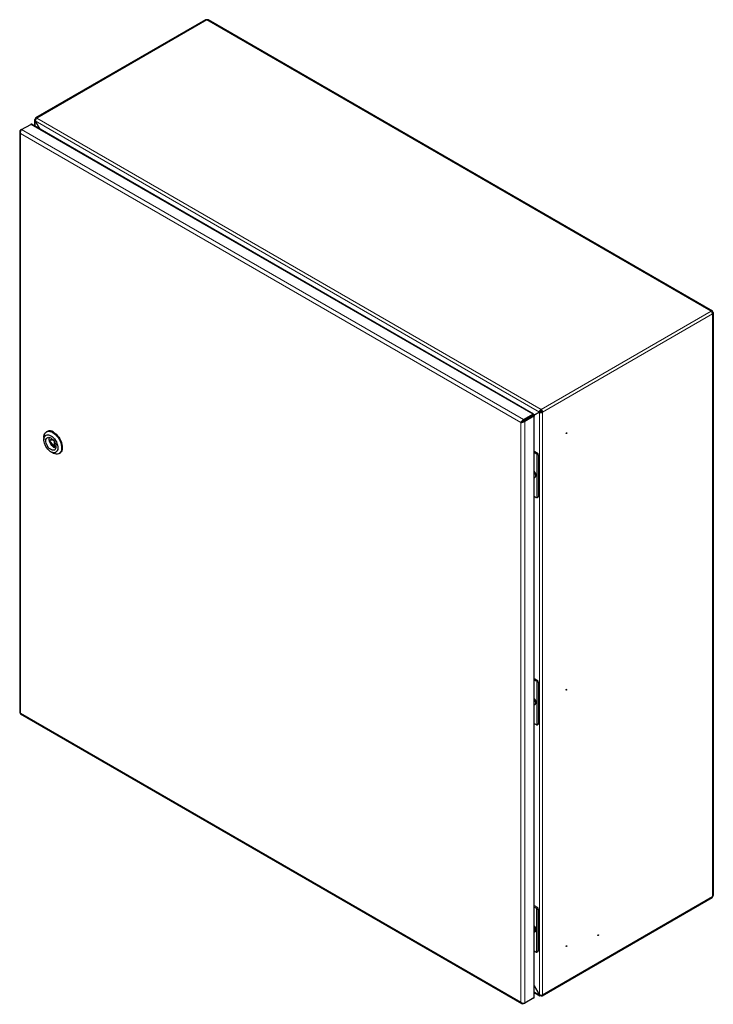
# Model space of a CAD drawing. Units: millimetres. Extents: x 160 to 1833, y 29 to 1963.
# Drawn here: x 1060 to 1833, y 866 to 1963 of the extents above; entities that cross this region are included whole.
import ezdxf

# ---------------------------------------------------------------- set-up
doc = ezdxf.new("R2010")
doc.units = ezdxf.units.MM
doc.linetypes.add('SLD-Сплошная', pattern=[0])
doc.layers.add('1', color=7, linetype='SLD-Сплошная')

msp = doc.modelspace()

# ---------------------------------------------------------------- linework, layer by layer
at = {"color": 8, "linetype": 'SLD-Сплошная', "lineweight": 18}
for p, q in [((1268.3, 1962.9), (1078.8, 1853.5)), ((1268.3, 1962.9), (1830.6, 1638.3)), ((1072.1, 1846.5), (1631.9, 1523.4)), ((1077.1, 1850.5), (1077.1, 1844.1)), ((1639.4, 1525.9), (1077.2, 1850.5)), ((1078.8, 1853.5), (1641.1, 1528.9)), ((1060.7, 1839.9), (1061, 1839.7)), ((1060.7, 1836.2), (1618.5, 1514.2)), ((1060.7, 1836.2), (1060.7, 1190.5)), ((1061.9, 1840.6), (1621.7, 1517.5)), ((1830.6, 1638.3), (1641.1, 1528.9)), ((1832.3, 1635.3), (1642.8, 1525.9)), ((1832.3, 1635.3), (1832.3, 986)), ((1639.4, 876.7), (1639.4, 1525.9)), ((1642.8, 1525.9), (1642.8, 876.6)), ((1618.5, 1514.2), (1618.5, 868.5)), ((1621.7, 1517.5), (1621.7, 1516.3)), ((1622.9, 1515.4), (1621.9, 1516)), ((1622.9, 1515.4), (1622.9, 867.4)), ((1625.2, 1517.9), (1625.2, 1518.4)), ((1627.5, 1519.2), (1627.1, 1519.5)), ((1633.1, 1521.3), (1633.1, 873.3)), ((1095.4, 1495.2), (1093.7, 1494.2)), ((1098.7, 1487.9), (1100.1, 1488.7)), ((1635.8, 1479.7), (1636.9, 1480.3)), ((1636.5, 1479.1), (1636.5, 1430.6)), ((1638.3, 1477.9), (1637.9, 1477.7)), ((1637.9, 1477.7), (1637.9, 1432)), ((1637.9, 1432), (1638.3, 1432.2)), ((1635.8, 1226.6), (1636.9, 1227.2)), ((1636.5, 1226), (1636.5, 1177.4)), ((1638.3, 1224.8), (1637.9, 1224.6)), ((1637.9, 1224.6), (1637.9, 1178.8)), ((1060.7, 1190.5), (1618.5, 868.5)), ((1637.9, 1178.8), (1638.3, 1179)), ((1832.3, 986), (1642.8, 876.6)), ((1635.4, 973.3), (1636.9, 974.1)), ((1636.2, 972.7), (1636.2, 924.1)), ((1638.3, 971.6), (1637.6, 971.2)), ((1637.6, 971.2), (1637.6, 925.5)), ((1637.6, 925.5), (1638.3, 925.9)), ((1639.4, 876.6), (1633.5, 880)), ((1621.7, 866.7), (1621.7, 867.1))]:
    msp.add_line(p, q, dxfattribs=at)
at = {"layer": '1', "linetype": 'SLD-Сплошная'}
for p, q in [((1267.1, 1963), (1077.6, 1853.6)), ((1832.1, 1638.4), (1269.8, 1963)), ((1061.9, 1840.6), (1072.1, 1846.5)), ((1632.6, 1523.4), (1072.8, 1846.6)), ((1076.4, 1851.5), (1076.4, 1844.5)), ((1077.6, 1852.2), (1077.1, 1852.5)), ((1082.6, 1840.9), (1077.1, 1850.5)), ((1077.2, 1850.5), (1077.1, 1850.5)), ((1077.2, 1850.5), (1082.7, 1840.9)), ((1059.8, 1838.3), (1059.8, 1191)), ((1061.9, 1840.6), (1060.7, 1839.9)), ((1832.5, 1637.9), (1831.7, 1637.1)), ((1832.3, 1637.3), (1831.8, 1637)), ((1831.8, 1637), (1832.3, 1637.3)), ((1832.3, 1637.2), (1831.8, 1636.9)), ((1832.9, 1637.1), (1831.9, 1636.9)), ((1833.2, 987.2), (1833.2, 1636.5)), ((1633.2, 1522.4), (1640.3, 1526.5)), ((1639.4, 1525.9), (1633.2, 1522.3)), ((1633.2, 1522.4), (1639.4, 1525.9)), ((1640.3, 1526.5), (1639.4, 1525.9)), ((1640.4, 1526.4), (1639.4, 1525.9)), ((1641.1, 1527.7), (1641.1, 1528.9)), ((1642.8, 1525.9), (1641.8, 1526.5)), ((1618.5, 1514.2), (1619.5, 1514.8)), ((1621.6, 1516.3), (1621.7, 1516.3)), ((1621.7, 1517.5), (1631.9, 1523.4)), ((1621.7, 1516.3), (1631.9, 1522.2)), ((1632.1, 1521.9), (1621.9, 1516)), ((1633.1, 1521.3), (1622.9, 1515.4)), ((1631.9, 1523.4), (1631.9, 1522.2)), ((1631.9, 1522.2), (1632.9, 1522.8)), ((1632.1, 1521.9), (1632.8, 1522.3)), ((1633.1, 1521.3), (1632.1, 1521.9)), ((1633.2, 1522.4), (1634.3, 1523)), ((1633.3, 1522.4), (1634.3, 1523)), ((1633.5, 873.8), (1633.5, 1521.9)), ((1634.3, 1523), (1634.3, 1523)), ((1090.4, 1504.3), (1089.7, 1503.9)), ((1086.8, 1497.5), (1086.8, 1495)), ((1095.2, 1495.2), (1093.5, 1494.2)), ((1097.4, 1494.6), (1093.7, 1494.2)), ((1093.7, 1492.8), (1097.7, 1487.8)), ((1095.4, 1495.2), (1095.2, 1495.2)), ((1095.4, 1495.2), (1096.8, 1495.3)), ((1098.7, 1487.9), (1098.7, 1492.6)), ((1094.6, 1481.6), (1096.7, 1480.3)), ((1098.5, 1487.5), (1100.2, 1488.4)), ((1633.5, 1482.3), (1636.9, 1480.3)), ((1103.7, 1479.7), (1104.4, 1480.1)), ((1633.5, 1481.1), (1635.8, 1479.7)), ((1638.3, 1432.2), (1638.3, 1477.9)), ((1634.2, 1453.1), (1634.5, 1453.3)), ((1635.4, 1455.4), (1635.4, 1455.4)), ((1633.5, 1432.1), (1635.8, 1430.7)), ((1636.8, 1430.6), (1637.9, 1431.3)), ((1633.5, 1229.2), (1636.9, 1227.2)), ((1633.5, 1227.9), (1635.8, 1226.6)), ((1638.3, 1179), (1638.3, 1224.8)), ((1634.2, 1200), (1634.5, 1200.1)), ((1635.4, 1202.2), (1635.4, 1202.3)), ((1060.6, 1189.5), (1619.8, 866.7)), ((1633.5, 1178.9), (1635.8, 1177.6)), ((1636.8, 1177.5), (1637.9, 1178.1)), ((1642.3, 875.5), (1831.8, 984.9)), ((1633.5, 976), (1636.9, 974.1)), ((1633.5, 974.4), (1635.4, 973.3)), ((1638.3, 925.9), (1638.3, 971.6)), ((1633.9, 946.6), (1634.1, 946.8)), ((1635.1, 948.9), (1635.1, 950.2)), ((1635.1, 949.7), (1635.2, 949.9)), ((1635.1, 949.7), (1635.2, 949.9)), ((1635.1, 949.8), (1635.1, 949.8)), ((1633.5, 925.4), (1635.4, 924.3)), ((1636.4, 924.2), (1637.9, 925)), ((1639.4, 876.7), (1633.5, 886.9)), ((1633.5, 886.8), (1639.4, 876.6)), ((1633.5, 879.2), (1639.9, 875.5)), ((1621.7, 866.7), (1622.9, 867.4)), ((1633.1, 873.3), (1622.9, 867.4)), ((1639.4, 876.7), (1639.4, 876.6)), ((1641.1, 876.2), (1641.1, 875.6))]:
    msp.add_line(p, q, dxfattribs=at)
at = {"layer": '1', "linetype": 'SLD-Сплошная', "flags": 128}
for points in [[(1832.5, 1637.9), (1832.4, 1638.1), (1832.2, 1638.3), (1832, 1638.4), (1831.7, 1638.5), (1831.5, 1638.5), (1831.2, 1638.5), (1830.9, 1638.4), (1830.6, 1638.3)], [(1832.3, 1635.3), (1832.6, 1635.5), (1832.8, 1635.7), (1833, 1635.9), (1833.1, 1636.2), (1833.2, 1636.4), (1833.1, 1636.7), (1833.1, 1636.9), (1832.9, 1637.1)], [(1086.8, 1497.5), (1086.9, 1498.8), (1087.2, 1500.4), (1087.8, 1501.8), (1088.6, 1503), (1089.6, 1503.8), (1090.8, 1504.3), (1092.1, 1504.6), (1093.6, 1504.4), (1095.1, 1504), (1096.7, 1503.2)], [(1096.7, 1503.2), (1098.3, 1502.1), (1099.8, 1500.8), (1101.3, 1499.2), (1102.6, 1497.5), (1103.8, 1495.6), (1104.9, 1493.6), (1105.6, 1491.5), (1106.2, 1489.5), (1106.5, 1487.5), (1106.6, 1485.6), (1106.4, 1483.9), (1106, 1482.4), (1105.3, 1481.1), (1104.4, 1480.1), (1103.3, 1479.4), (1102, 1479.1), (1100.6, 1479), (1099.1, 1479.3), (1097.5, 1479.9), (1096.7, 1480.3)], [(1097.4, 1503.6), (1099, 1502.5), (1100.5, 1501.2), (1102, 1499.6), (1103.4, 1497.9), (1104.5, 1496), (1105.6, 1494), (1106.4, 1491.9), (1106.9, 1489.9), (1107.2, 1487.9), (1107.3, 1486), (1107.1, 1484.3), (1106.7, 1482.8), (1106, 1481.5), (1105.1, 1480.5), (1104.4, 1480.1)], [(1094.6, 1499.5), (1096, 1498.6), (1097.3, 1497.4), (1098.6, 1496), (1099.7, 1494.4), (1100.7, 1492.6), (1101.4, 1490.9), (1102, 1489.1), (1102.3, 1487.3), (1102.4, 1485.7), (1102.2, 1484.2), (1101.7, 1482.9), (1101.1, 1481.9), (1100.2, 1481.1), (1099.2, 1480.6), (1098, 1480.5), (1096.7, 1480.7), (1095.3, 1481.2), (1093.9, 1482), (1092.5, 1483.1), (1091.2, 1484.4), (1090, 1485.9), (1089, 1487.6), (1088.1, 1489.3), (1087.4, 1491.1), (1087, 1492.9), (1086.8, 1494.6), (1086.9, 1496.2), (1087.2, 1497.6), (1087.7, 1498.8), (1088.5, 1499.7), (1089.5, 1500.3), (1090.6, 1500.6), (1091.8, 1500.5), (1093.2, 1500.2), (1094.6, 1499.5)], [(1094.6, 1497.1), (1095.8, 1496.2), (1097, 1495.1), (1098, 1493.8), (1098.9, 1492.3), (1099.6, 1490.7), (1100, 1489.2), (1100.2, 1487.6), (1100.2, 1486.3), (1099.8, 1485.1), (1099.3, 1484.2), (1098.5, 1483.6), (1097.5, 1483.3), (1096.4, 1483.3), (1095.2, 1483.7), (1094, 1484.4), (1092.8, 1485.4), (1091.7, 1486.6), (1090.7, 1488.1), (1089.9, 1489.6), (1089.3, 1491.2), (1089, 1492.7), (1088.9, 1494.2), (1089.1, 1495.4), (1089.6, 1496.5), (1090.3, 1497.3), (1091.2, 1497.7), (1092.2, 1497.8), (1093.4, 1497.6), (1094.6, 1497.1)], [(1100, 1485.6), (1099, 1485.9), (1097.8, 1486.6), (1096.6, 1487.6), (1095.5, 1488.8), (1094.5, 1490.3), (1093.7, 1491.8), (1093.1, 1493.4), (1092.8, 1494.9), (1092.8, 1496.4), (1092.9, 1497.6), (1093, 1497.7)], [(1093.7, 1494.2), (1093.5, 1494.2), (1093.4, 1494.1), (1093.4, 1493.9), (1093.3, 1493.7), (1093.4, 1493.5), (1093.4, 1493.3), (1093.5, 1493), (1093.7, 1492.8)], [(1669.4, 1502.8), (1669.5, 1502.8), (1669.6, 1502.8), (1669.7, 1502.7), (1669.7, 1502.6), (1669.7, 1502.4), (1669.6, 1502.2), (1669.5, 1502.1), (1669.4, 1502), (1669.3, 1501.9), (1669.1, 1502), (1669.1, 1502), (1669, 1502.2), (1669.1, 1502.4), (1669.1, 1502.5), (1669.3, 1502.7), (1669.4, 1502.8)], [(1097.7, 1487.8), (1097.9, 1487.7), (1098, 1487.5), (1098.2, 1487.4), (1098.4, 1487.4), (1098.5, 1487.5), (1098.6, 1487.6), (1098.7, 1487.7), (1098.7, 1487.9)], [(1634.5, 1453.3), (1635, 1453.8), (1635.4, 1454.6), (1635.4, 1455.6), (1635.2, 1456.8), (1634.8, 1458), (1634.1, 1459.1), (1633.5, 1459.9)], [(1633.5, 1452.9), (1634.2, 1453.1), (1634.8, 1453.6), (1635.1, 1454.4), (1635.2, 1455.5), (1635, 1456.6), (1634.5, 1457.8), (1633.9, 1459), (1633.5, 1459.4)], [(1669.4, 1216.2), (1669.3, 1216.1), (1669.1, 1216.2), (1669.1, 1216.3), (1669, 1216.4), (1669.1, 1216.6), (1669.1, 1216.7), (1669.3, 1216.9), (1669.4, 1217), (1669.5, 1217.1), (1669.6, 1217), (1669.7, 1216.9), (1669.7, 1216.8), (1669.7, 1216.6), (1669.6, 1216.5), (1669.5, 1216.3), (1669.4, 1216.2)], [(1634.5, 1200.1), (1635, 1200.7), (1635.4, 1201.5), (1635.4, 1202.5), (1635.2, 1203.7), (1634.8, 1204.9), (1634.1, 1206), (1633.5, 1206.8)], [(1633.5, 1199.8), (1634.2, 1200), (1634.8, 1200.5), (1635.1, 1201.3), (1635.2, 1202.3), (1635, 1203.5), (1634.5, 1204.7), (1633.9, 1205.8), (1633.5, 1206.3)], [(1633.5, 953.3), (1634, 952.6), (1634.7, 951.5), (1635.1, 950.3), (1635.3, 949.2), (1635.2, 948.1), (1634.9, 947.3), (1634.4, 946.8), (1633.7, 946.5), (1633.5, 946.5)], [(1634.1, 946.8), (1634.7, 947.3), (1635, 948.1), (1635.1, 949.2), (1634.9, 950.3), (1634.4, 951.5), (1633.8, 952.7), (1633.5, 953.1)], [(1633.5, 946.5), (1633.9, 946.6), (1634.4, 947.2), (1634.7, 948), (1634.8, 949), (1634.6, 950.2), (1634.2, 951.4), (1633.5, 952.5), (1633.5, 952.5)], [(1704.7, 942.7), (1704.6, 942.6), (1704.5, 942.6), (1704.4, 942.7), (1704.4, 942.9), (1704.4, 943), (1704.5, 943.2), (1704.6, 943.4), (1704.7, 943.5), (1704.9, 943.5), (1705, 943.5), (1705.1, 943.4), (1705.1, 943.3), (1705.1, 943.1), (1705, 942.9), (1704.9, 942.8), (1704.7, 942.7)], [(1669.4, 930.4), (1669.3, 930.4), (1669.1, 930.4), (1669.1, 930.5), (1669, 930.6), (1669.1, 930.8), (1669.1, 931), (1669.3, 931.1), (1669.4, 931.2), (1669.5, 931.3), (1669.6, 931.2), (1669.7, 931.2), (1669.7, 931), (1669.7, 930.8), (1669.6, 930.7), (1669.5, 930.5), (1669.4, 930.4)]]:
    msp.add_lwpolyline(points, dxfattribs=at)
at = {"layer": '1', "linetype": 'SLD-Сплошная'}
for centre, radius, start, end in [((1267.6, 1961.9), 1.21, 54.3824, 114.3071), ((1269.2, 1961.7), 1.44, 65.2089, 126.1016), ((1078.2, 1852.6), 1.05, 50.7967, 189.214), ((1828.6, 1635.1), 3.69, 2.6055, 57.3945), ((1639.1, 1525.7), 3.69, 2.6055, 57.3945), ((1640.3, 1526.4), 1.54, 2.6055, 57.3945), ((1093.3, 1497.8), 7.12, 54.75, 113.9396), ((1634.5, 1477.5), 2.6, 37.9787, 58.8941), ((1635.2, 1477.8), 3.07, 2.6055, 57.3945), ((1636.5, 1431.8), 1.23, 237.6507, 272.3578), ((1637.3, 1432.1), 0.959, 304.0564, 7.2558), ((1634.5, 1224.4), 2.6, 37.9787, 58.8941), ((1635.2, 1224.6), 3.07, 2.6055, 57.3945), ((1636.5, 1178.7), 1.23, 237.6507, 272.3578), ((1637.3, 1178.9), 0.959, 304.0564, 7.2558), ((1831.1, 985.9), 1.18, 305.0133, 6.2988), ((1831.7, 987.3), 1.44, 293.8903, 354.7895), ((1634.1, 971), 2.6, 37.9787, 58.8941), ((1635.2, 971.5), 3.07, 2.6055, 57.3945), ((1636.1, 925.3), 1.23, 237.6507, 272.3578), ((1637.3, 925.8), 0.959, 304.0564, 7.2558), ((1641.8, 876.4), 1.05, 230.7967, 9.214)]:
    msp.add_arc(centre, radius, start, end, dxfattribs=at)
for centre, major_axis, ratio, start_param, end_param in [((1078.8, 1851.5), (2.4, 0.06), 0.594033, 2.340576, 3.911373), ((1078.8, 1851.5), (1.15, 2.11), 0.560134, 0.771432, 2.342229), ((1062.9, 1837.5), (2.8, -1.86), 0.715861, 2.799642, 4.370438), ((1062.9, 1837.5), (-0.21, 3.35), 0.715888, 0.341797, 1.912593), ((1830.2, 1636.1), (2.25, 2.04), 0.254366, 5.579288, 5.969596), ((1830.3, 1636), (2.89, 0.93), 0.254238, 0.313555, 0.703863), ((1641.1, 1526.9), (1.25, 2.05), 0.594127, 0.800938, 2.371734), ((1641.1, 1526.9), (2.4, 0.06), 0.594033, 3.911373, 5.482169), ((1641.1, 1526.9), (0.557, 0.832), 0.616548, 0.825963, 2.39676), ((1641.1, 1526.9), (0.999, 0.066), 0.616455, 3.886351, 5.457148), ((1620.7, 1515.5), (2.32, 2.23), 0.291154, 0.869684, 2.440481), ((1620.7, 1515.5), (3.09, 0.9), 0.291029, 3.842667, 5.413463), ((1620.7, 1515.5), (1.56, 1.06), 0.077948, 0.8231, 2.393896), ((1620.7, 1515.5), (1.7, 0.82), 0.077809, 3.889276, 5.460073), ((1626.9, 1518.8), (1.84, 0.01), 0.239082, 1.281603, 1.710795), ((1062.9, 1191.8), (3.09, 0.9), 0.291029, 3.057269, 3.842667), ((1062.9, 1191.8), (2.32, 2.23), 0.291154, 2.440481, 3.22596), ((1620.7, 869.8), (2.8, -1.86), 0.715861, 4.370438, 5.941234), ((1620.7, 869.8), (-0.21, 3.35), 0.715888, 1.912593, 3.48339), ((1641.1, 877.6), (2.4, -0.06), 0.56004, 3.940873, 5.511669), ((1641.1, 877.6), (1.25, 2.05), 0.594127, 2.371734, 3.94253)]:
    msp.add_ellipse(centre, major_axis=major_axis, ratio=ratio, start_param=start_param, end_param=end_param, dxfattribs=at)
for points, knots in [([(1072.9, 1846.6), (1072.8, 1846.6), (1072.5, 1846.7), (1072.3, 1846.6), (1072.1, 1846.5)], [0, 0, 0, 0, 0.499949, 1, 1, 1, 1]), ([(1632.6, 1522.6), (1632.5, 1522.6), (1632.4, 1522.5), (1632.1, 1522.3), (1631.7, 1522.1), (1631.5, 1521.9), (1631.2, 1521.7), (1630.9, 1521.6), (1630.8, 1521.6)], [0, 0, 0, 0, 0.149946, 0.399577, 0.531884, 0.675115, 0.830768, 1, 1, 1, 1]), ([(1631, 1521.3), (1631.1, 1521.3), (1631.2, 1521.4), (1631.5, 1521.6), (1632, 1521.9), (1632.6, 1522.2), (1632.9, 1522.4), (1633.1, 1522.4)], [0, 0, 0, 0, 0.083466, 0.177092, 0.398653, 0.671859, 1, 1, 1, 1]), ([(1637.9, 1477.7), (1637.9, 1477.7), (1637.9, 1477.8), (1637.7, 1477.9), (1637.3, 1478.3), (1636.9, 1478.7), (1636.6, 1479), (1636.5, 1479.1)], [0, 0, 0, 0, 0.003813, 0.158984, 0.523432, 0.782177, 1, 1, 1, 1]), ([(1636.5, 1430.6), (1636.6, 1430.6), (1636.9, 1430.6), (1637.3, 1431), (1637.7, 1431.5), (1637.9, 1431.9), (1637.9, 1432), (1637.9, 1432)], [0, 0, 0, 0, 0.217823, 0.476568, 0.841016, 0.996187, 1, 1, 1, 1]), ([(1637.9, 1224.6), (1637.9, 1224.6), (1637.9, 1224.6), (1637.7, 1224.8), (1637.3, 1225.1), (1636.9, 1225.6), (1636.6, 1225.9), (1636.5, 1226)], [0, 0, 0, 0, 0.003813, 0.158984, 0.523432, 0.782177, 1, 1, 1, 1]), ([(1636.5, 1177.4), (1636.6, 1177.5), (1636.9, 1177.5), (1637.3, 1177.9), (1637.7, 1178.4), (1637.9, 1178.7), (1637.9, 1178.8), (1637.9, 1178.8)], [0, 0, 0, 0, 0.217823, 0.476568, 0.841016, 0.996187, 1, 1, 1, 1]), ([(1637.6, 971.2), (1637.6, 971.2), (1637.5, 971.3), (1637.3, 971.5), (1637, 971.8), (1636.5, 972.2), (1636.3, 972.5), (1636.2, 972.7)], [0, 0, 0, 0, 0.003813, 0.158984, 0.523432, 0.782177, 1, 1, 1, 1]), ([(1636.2, 924.1), (1636.3, 924.1), (1636.5, 924.2), (1637, 924.6), (1637.3, 925), (1637.5, 925.4), (1637.6, 925.5), (1637.6, 925.5)], [0, 0, 0, 0, 0.217823, 0.476568, 0.841016, 0.996187, 1, 1, 1, 1])]:
    msp.add_open_spline(points, degree=3, knots=knots, dxfattribs=at)
for points in [[(1631.9, 1523.4), (1632, 1523.4), (1632.3, 1523.5), (1632.6, 1523.5), (1632.8, 1523.2), (1632.9, 1522.9), (1632.9, 1522.8)], [(1631.9, 1522.2), (1631.9, 1522.2), (1631.9, 1522.2), (1631.9, 1522.2), (1631.9, 1522.2), (1631.9, 1522.2), (1631.9, 1522.2)], [(1632.1, 1521.9), (1632.1, 1521.9), (1632.1, 1521.9), (1632.1, 1521.9), (1632.1, 1521.9), (1632.1, 1521.9), (1632.1, 1521.9)], [(1633.1, 1522.4), (1633.2, 1522.4), (1633.4, 1522.2), (1633.5, 1521.9), (1633.4, 1521.5), (1633.2, 1521.4), (1633.1, 1521.3)], [(1633.1, 873.3), (1633.2, 873.3), (1633.4, 873.5), (1633.5, 873.8), (1633.5, 873.9)]]:
    msp.add_open_spline(points, degree=3, dxfattribs=at)

doc.saveas('drawing.dxf')
